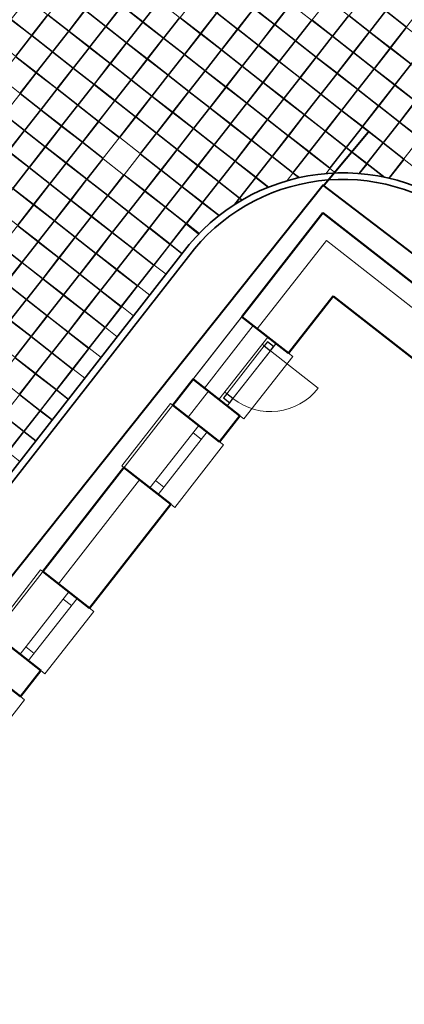
# Model space of a CAD drawing. Units: millimetres. Extents: x -2593363 to -2488363, y -234011 to -133552.
# Drawn here: x -2543569 to -2540653, y -164298 to -156838 of the extents above; entities that cross this region are included whole.
import ezdxf

# ---------------------------------------------------------------- set-up
doc = ezdxf.new("R2010")
doc.units = ezdxf.units.MM
doc.header["$LTSCALE"] = 10
doc.header["$MEASUREMENT"] = 0
doc.layers.get('0').update_dxf_attribs({"lineweight": 18})
for name, color, linetype, lineweight in [('1_daždak', 4, 'Continuous', 35), ('A-GLAZ', 151, 'Continuous', 18), ('A-WALL', 253, 'Continuous', 18), ('CKCONCRETE', 253, 'Continuous', 18), ('Layer 1', 7, 'Continuous', 18), ('plochy sit', 1, 'Continuous', 35), ('TRAVA', 102, 'Continuous', 18)]:
    doc.layers.add(name, color=color, linetype=linetype, lineweight=lineweight)
doc.linetypes.add('_KANALIZACE_DESTOVA_PODZ', pattern='A,35,-15,[102,cadkon.shx,S=5,R=0,X=0,Y=5],-5,[106,cadkon.shx,S=5,R=0,X=10,Y=0],30,-15', length=100)

# ---------------------------------------------------------------- blocks, each defined once
blk = doc.blocks.new('Okno 1K - 600x2000-1173863-03_1_NP')
at = {"layer": 'A-GLAZ'}
for p, q in [((-300.0000000000074, 299.9999999999634), (-300.0000000000074, 320.4286529560624)), ((299.9999999999926, 320.4286529560615), (-300.0000000000074, 320.4286529560624)), ((299.9999999999926, 320.4286529560615), (299.9999999999925, 299.9999999999732)), ((299.9999999999922, 50.00000000096579), (-300.0000000000074, 50.00000000095136)), ((299.9999999999921, 50.00000000097926), (-300.0000000000078, 50.00000000098023)), ((-230.0000000000066, 50.00000000095304), (-230.0000000000066, -29.9999999990323)), ((229.9999999999936, 50.00000000096411), (229.9999999999936, -29.9999999990323)), ((-300.000000000008, -29.9999999990323), (299.999999999992, -29.9999999990323)), ((299.999999999992, -29.99999999905339), (-300.000000000008, -29.99999999905241)), ((-300.0000000000083, -190.0000000000077), (-300.0000000000082, -150.000000000008)), ((299.9999999999917, -190.0000000000086), (-300.0000000000083, -190.0000000000077)), ((299.9999999999918, -150.000000000009), (299.9999999999917, -190.0000000000086))]:
    blk.add_line(p, q, dxfattribs=at)
blk = doc.blocks.new('Balkonove dvere - 600x2200-1429788-03_1_NP')
at = {"layer": 'A-GLAZ'}
for p, q in [((299.9999999999923, 189.9999999999653), (-300.0000000000076, 189.9999999999663)), ((299.9999999999922, 50.00000000096582), (-300.0000000000075, 50.00000000095134)), ((299.9999999999921, 50.00000000097891), (-300.0000000000078, 50.00000000097989)), ((-230.0000000000058, 50.00000000095303), (-230.0000000000058, -29.9999999990323)), ((-230.0000000000052, 30.00000000096713), (229.9999999999939, 30.00000000096565)), ((229.9999999999937, 50.00000000096413), (229.9999999999937, -29.9999999990323)), ((-300.000000000008, -29.9999999990323), (299.999999999992, -29.9999999990323)), ((-269.9999999999914, -29.99999999905273), (-300.000000000008, -29.99999999905268)), ((-230.0000000000052, -29.99999999903244), (229.9999999999939, -29.99999999903392)), ((229.999999999994, -29.9999999990323), (229.999999999994, -489.9999999990304)), ((299.999999999992, -29.99999999905366), (270.0000000000076, -29.99999999905361)), ((-300.0000000000083, -190.0000000000077), (-300.0000000000082, -150.0000000000404)), ((299.9999999999917, -190.0000000000086), (-300.0000000000083, -190.0000000000077)), ((299.9999999999918, -149.9999999999876), (299.9999999999917, -190.0000000000086))]:
    blk.add_line(p, q, dxfattribs=at)
at = {"layer": 'A-GLAZ', "lineweight": 25}
for p, q in [((-270.0000000000057, 30.00000000096769), (-270.0000000000056, -29.9999999990323)), ((-230.0000000000056, 30.00000000096754), (-270.0000000000057, 30.00000000096769)), ((-230.0000000000058, -29.99999999903244), (-230.0000000000056, 30.00000000096754)), ((269.9999999999937, 30.00000000096593), (229.9999999999937, 30.00000000096607)), ((229.9999999999937, 30.00000000096607), (229.9999999999935, -29.99999999903395)), ((269.9999999999933, -29.99999999903405), (269.9999999999937, 30.00000000096593)), ((-270.0000000000056, -29.9999999990323), (-230.0000000000058, -29.99999999903244)), ((229.9999999999935, -29.99999999903395), (269.9999999999933, -29.99999999903405))]:
    blk.add_line(p, q, dxfattribs=at)
at = {"layer": 'A-GLAZ'}
blk.add_arc((229.9999999999932, -29.99999999903061), 459.9999999999998, 180.0000000000001, 269.9999999999997, dxfattribs=at)
blk = doc.blocks.new('A$C4F17324A')
at = {"layer": 'A-WALL', "lineweight": 50}
for p, q in [((-23050.40079151493, 8556.679193833996), (-23666.06226684057, 7768.668440227267)), ((-16671.27632638441, 3572.760939530129), (-23050.40079151493, 8556.679193833996)), ((-23311.45742771756, 7491.620776330717), (-22972.84361628844, 7925.026690814436)), ((-22972.84361628844, 7925.026690814436), (-17858.47641069669, 3929.245104408289)), ((-23666.06226684057, 7768.668440227267), (-23311.45742771756, 7491.620776330717)), ((-24035.459152036, 7295.861988063242), (-24189.37452086737, 7098.859299661553)), ((-23680.85431291292, 7018.814324166692), (-24035.459152036, 7295.861988063242)), ((-24189.37452086737, 7098.859299661553), (-23834.76968174436, 6821.811635765001)), ((-23834.76968174436, 6821.811635765001), (-23680.85431291292, 7018.814324166692)), ((-24558.7714060628, 6626.052847497528), (-25174.43288138843, 5838.042093890798)), ((-24204.16656693979, 6349.005183600976), (-24558.7714060628, 6626.052847497528)), ((-24819.82804226543, 5560.994429994246), (-24204.16656693979, 6349.005183600976)), ((-25174.43288138843, 5838.042093890798), (-24819.82804226543, 5560.994429994246)), ((-25189.22492746078, 5088.187977830224), (-25543.82976658386, 5365.235641726774)), ((-25697.74513541524, 5168.232953325117), (-25343.14029629223, 4891.185289428567)), ((-25343.14029629223, 4891.185289428567), (-25189.22492746078, 5088.187977830224))]:
    blk.add_line(p, q, dxfattribs=at)
at = {"layer": 'A-WALL'}
for p, q in [((-23024.54839977272, 8346.128359494145), (-23547.86065379959, 7676.319218928428)), ((-16763.62554768325, 3454.559326489149), (-23024.54839977272, 8346.128359494145)), ((-24035.45915203598, 7295.86198806324), (-23666.06226684058, 7768.668440227276)), ((-23917.25753899495, 7203.512766764404), (-24071.17290782639, 7006.510078362712)), ((-24440.56979302175, 6533.70362619869), (-25056.23126834746, 5745.69287259196))]:
    blk.add_line(p, q, dxfattribs=at)
at = {"layer": 'A-GLAZ', "rotation": 51.99999999999995}
for name, p in [('Balkonove dvere - 600x2200-1429788-03_1_NP', (-23614.35748335625, 7347.566771547566)), ('Okno 1K - 600x2000-1173863-03_1_NP', (-24137.66973738306, 6677.757630981853)), ('Okno 1K - 600x2000-1173863-03_1_NP', (-25122.72809790412, 5416.940425211099)), ('Okno 1K - 600x2000-1173863-03_1_NP', (-25646.04035193092, 4747.131284645394))]:
    blk.add_blockref(name, p, dxfattribs=at)
blk = doc.blocks.new('*U217')
at = {"color": 0, "linetype": 'ByBlock', "lineweight": -2}
blk.add_lwpolyline([(88.85375536372885, 0), (196, 2.328306436538696e-10), (196.0000000002328, 196), (13.38393061724491, 196)], dxfattribs=at)
blk = doc.blocks.new('CK_CONCRETE_KOSTKA 20x20x6')
at = {"color": 0, "linetype": 'ByBlock', "lineweight": -2}
blk.add_lwpolyline([(0, 0), (196, 0), (196, 196), (0, 196), (0, 0)], dxfattribs=at)
blk = doc.blocks.new('*U222')
at = {"color": 0, "linetype": 'ByBlock', "lineweight": -2}
blk.add_lwpolyline([(196.0000000002328, 140.3998093274422), (196.0000000002328, 195.9999999997672), (148.2183985305019, 195.9999999997672)], dxfattribs=at)
blk = doc.blocks.new('*U223')
at = {"color": 0, "linetype": 'ByBlock', "lineweight": -2}
blk.add_lwpolyline([(101.0941361414734, 0), (195.9999999997672, 2.328306436538696e-10), (196, 196), (0, 195.9999999997672)], dxfattribs=at)
blk = doc.blocks.new('*U225')
at = {"color": 0, "linetype": 'ByBlock', "lineweight": -2}
blk.add_lwpolyline([(196, 140.1897508110851), (196.0000000002328, 195.9999999997672), (123.8933893810026, 195.9999999997672)], dxfattribs=at)
blk = doc.blocks.new('*U226')
at = {"color": 0, "linetype": 'ByBlock', "lineweight": -2}
blk.add_lwpolyline([(195.9999999997672, 2.328306436538696e-10), (196, 196), (-2.328306436538696e-10, 196), (0, 136.7593753056135)], dxfattribs=at)
blk = doc.blocks.new('*U229')
at = {"color": 0, "linetype": 'ByBlock', "lineweight": -2}
blk.add_lwpolyline([(196, 173.5864788475446), (196.0000000002328, 196), (136.6862577323336, 196)], dxfattribs=at)
blk = doc.blocks.new('*U230')
at = {"color": 0, "linetype": 'ByBlock', "lineweight": -2}
blk.add_lwpolyline([(195.9999999997672, 0), (196, 196), (0, 195.9999999997672), (2.328306436538696e-10, 74.38355574733578)], dxfattribs=at)
blk = doc.blocks.new('*U272')
at = {"color": 0, "linetype": 'ByBlock', "lineweight": -2}
blk.add_lwpolyline([(196, 196), (0, 195.9999999997672), (2.328306436538696e-10, 82.252938142512)], dxfattribs=at)
blk = doc.blocks.new('*U273')
at = {"color": 0, "linetype": 'ByBlock', "lineweight": -2}
blk.add_lwpolyline([(196, 196), (2.328306436538696e-10, 196), (2.328306436538696e-10, 82.25293814297765)], dxfattribs=at)
blk = doc.blocks.new('*U274')
at = {"color": 0, "linetype": 'ByBlock', "lineweight": -2}
blk.add_line((2.328306436538696e-10, 195.9999999997672), (2.328306436538696e-10, 82.25293814274482), dxfattribs=at)
blk = doc.blocks.new('*U275')
at = {"color": 0, "linetype": 'ByBlock', "lineweight": -2}
blk.add_lwpolyline([(126.1009076011833, -2.328306436538696e-10), (196, -2.328306436538696e-10), (196, 195.9999999995343), (0, 195.9999999995343), (2.328306436538696e-10, 37.05254549672827)], dxfattribs=at)
blk = doc.blocks.new('A$C65346B39')
at = {"layer": 'CKCONCRETE'}
for p, q in [((6310.782789547462, 8262.189478408545), (6190.113140383735, 8107.739370701485)), ((6435.181459131651, 8164.998585905618), (6310.782789547462, 8262.189478408545)), ((6286.216138972901, 8032.655479239314), (6190.113140383735, 8107.739370701485))]:
    blk.add_line(p, q, dxfattribs=at)
for points in [[(7720.877118440345, 8449.255746776747), (7834.435270530637, 8594.603553311841), (7679.985162823927, 8715.273202475844), (7559.3155136602, 8560.823094768784), (7693.901843669359, 8455.672729608326)], [(7684.560554604977, 8457.894871627577), (7556.852867758833, 8557.671051754704), (7500.150222088676, 8485.094974906198)], [(6808.553025997244, 8380.896033396071), (6714.649530399125, 8454.261484785748), (6593.979881235398, 8299.811377078833), (6612.833073294256, 8285.0816491093)], [(6280.615446756128, 8026.879073845703), (6185.187848581001, 8101.435284672072), (6064.518199417274, 7946.985176965158), (6154.15210735146, 7876.955493048459)], [(5818.253609287087, 7631.780875522891), (5697.58396012336, 7477.330767815976), (5787.217868057545, 7407.301083899336)], [(5695.121314221993, 7474.178724801895), (5574.451665058266, 7319.728617094806), (5664.085572992451, 7249.698933178064)], [(5571.989019156899, 7316.576574080391), (5451.319369993173, 7162.126466373651), (5540.953277927358, 7092.096782456822)], [(5448.856724091806, 7158.974423358915), (5328.187074928079, 7004.524315652176), (5417.820982862264, 6934.494631735433)], [(5325.724429026712, 7001.372272637731), (5205.054779862985, 6846.922164930671), (5294.68868779717, 6776.892481014045)], [(5292.226041895803, 6773.740437999688), (5202.592133961618, 6843.770121916576), (5081.922484797891, 6689.320014209661), (5171.556392732076, 6619.290330292832)], [(5169.093746830709, 6616.138287278533), (5079.459838896524, 6686.1679711951), (4958.790189732797, 6531.717863488186), (5048.424097666983, 6461.688179571443)], [(5045.961451765615, 6458.536136556708), (4956.32754383143, 6528.565820473741), (4835.657894667704, 6374.115712766856), (4925.291802601889, 6304.086028850114)]]:
    blk.add_lwpolyline(points, dxfattribs=at)
at = {"layer": 'CKCONCRETE', "rotation": 52.00000000000001}
for name, p in [('CK_CONCRETE_KOSTKA 20x20x6', (5576.275222579017, 9602.536684943916)), ('CK_CONCRETE_KOSTKA 20x20x6', (5857.009668365587, 9637.006540600123)), ('CK_CONCRETE_KOSTKA 20x20x6', (6576.080710660201, 9582.813956847414)), ('CK_CONCRETE_KOSTKA 20x20x6', (6856.81515644677, 9617.283812503621)), ('CK_CONCRETE_KOSTKA 20x20x6', (7856.620644527953, 9597.56108440712)), ('CK_CONCRETE_KOSTKA 20x20x6', (5014.806331005879, 9533.596973631502)), ('CK_CONCRETE_KOSTKA 20x20x6', (5295.540776792448, 9568.066829287709)), ('CK_CONCRETE_KOSTKA 20x20x6', (6014.611819087062, 9513.874245535)), ('CK_CONCRETE_KOSTKA 20x20x6', (6295.346264873631, 9548.344101191207)), ('CK_CONCRETE_KOSTKA 20x20x6', (7295.151752954815, 9528.621373094706)), ('CK_CONCRETE_KOSTKA 20x20x6', (7575.886198741384, 9563.091228750913)), ('CK_CONCRETE_KOSTKA 20x20x6', (5453.142927513923, 9444.934534222586)), ('CK_CONCRETE_KOSTKA 20x20x6', (5733.877373300493, 9479.404389878793)), ('CK_CONCRETE_KOSTKA 20x20x6', (6452.948415595107, 9425.211806126084)), ('CK_CONCRETE_KOSTKA 20x20x6', (6733.682861381676, 9459.681661782291)), ('CK_CONCRETE_KOSTKA 20x20x6', (7014.417307168245, 9494.151517438499)), ('CK_CONCRETE_KOSTKA 20x20x6', (7733.488349462859, 9439.95893368579)), ('CK_CONCRETE_KOSTKA 20x20x6', (4891.674035940785, 9375.994822910172)), ('CK_CONCRETE_KOSTKA 20x20x6', (5172.408481727354, 9410.464678566379)), ('CK_CONCRETE_KOSTKA 20x20x6', (5891.479524021968, 9356.27209481367)), ('CK_CONCRETE_KOSTKA 20x20x6', (6172.213969808538, 9390.741950469877)), ('CK_CONCRETE_KOSTKA 20x20x6', (7172.019457889721, 9371.019222373376)), ('CK_CONCRETE_KOSTKA 20x20x6', (7452.75390367629, 9405.489078029583)), ('CK_CONCRETE_KOSTKA 20x20x6', (5330.01063244883, 9287.332383501256)), ('CK_CONCRETE_KOSTKA 20x20x6', (5610.745078235399, 9321.802239157463)), ('CK_CONCRETE_KOSTKA 20x20x6', (6610.550566316582, 9302.079511060962)), ('CK_CONCRETE_KOSTKA 20x20x6', (6891.285012103152, 9336.549366717169)), ('CK_CONCRETE_KOSTKA 20x20x6', (7610.356054397766, 9282.35678296446)), ('CK_CONCRETE_KOSTKA 20x20x6', (7891.090500184335, 9316.826638620667)), ('CK_CONCRETE_KOSTKA 20x20x6', (5049.27618666226, 9252.862527845049)), ('CK_CONCRETE_KOSTKA 20x20x6', (6049.081674743444, 9233.139799748547)), ('CK_CONCRETE_KOSTKA 20x20x6', (6329.816120530013, 9267.609655404754)), ('CK_CONCRETE_KOSTKA 20x20x6', (7048.887162824627, 9213.417071652046)), ('CK_CONCRETE_KOSTKA 20x20x6', (7329.621608611196, 9247.886927308253)), ('CK_CONCRETE_KOSTKA 20x20x6', (5206.878337383736, 9129.730232779926)), ('CK_CONCRETE_KOSTKA 20x20x6', (5487.612783170305, 9164.200088436133)), ('CK_CONCRETE_KOSTKA 20x20x6', (5768.347228956874, 9198.66994409234)), ('CK_CONCRETE_KOSTKA 20x20x6', (6487.418271251488, 9144.477360339632)), ('CK_CONCRETE_KOSTKA 20x20x6', (6768.152717038058, 9178.947215995839)), ('CK_CONCRETE_KOSTKA 20x20x6', (7487.223759332672, 9124.75463224313)), ('CK_CONCRETE_KOSTKA 20x20x6', (7767.958205119241, 9159.224487899337)), ('CK_CONCRETE_KOSTKA 20x20x6', (4926.143891597167, 9095.260377123719)), ('CK_CONCRETE_KOSTKA 20x20x6', (5925.94937967835, 9075.537649027217)), ('CK_CONCRETE_KOSTKA 20x20x6', (6206.683825464919, 9110.007504683424)), ('CK_CONCRETE_KOSTKA 20x20x6', (6925.754867759533, 9055.814920930716)), ('CK_CONCRETE_KOSTKA 20x20x6', (7206.489313546102, 9090.284776586923)), ('CK_CONCRETE_KOSTKA 20x20x6', (5364.480488105211, 9006.597937714803)), ('CK_CONCRETE_KOSTKA 20x20x6', (5645.214933891781, 9041.06779337101)), ('CK_CONCRETE_KOSTKA 20x20x6', (6364.285976186395, 8986.875209618302)), ('CK_CONCRETE_KOSTKA 20x20x6', (6645.020421972964, 9021.345065274509)), ('CK_CONCRETE_KOSTKA 20x20x6', (7644.825910054147, 9001.622337178007)), ('CK_CONCRETE_KOSTKA 20x20x6', (7925.560355840717, 9036.092192834214)), ('CK_CONCRETE_KOSTKA 20x20x6', (5083.746042318642, 8972.128082058596)), ('CK_CONCRETE_KOSTKA 20x20x6', (5802.817084613256, 8917.935498305887)), ('CK_CONCRETE_KOSTKA 20x20x6', (6083.551530399825, 8952.405353962095)), ('CK_CONCRETE_KOSTKA 20x20x6', (7083.357018481009, 8932.682625865593)), ('CK_CONCRETE_KOSTKA 20x20x6', (7364.091464267578, 8967.1524815218)), ('CK_CONCRETE_KOSTKA 20x20x6', (5241.348193040118, 8848.995786993473)), ('CK_CONCRETE_KOSTKA 20x20x6', (5522.082638826687, 8883.46564264968)), ('CK_CONCRETE_KOSTKA 20x20x6', (6241.153681121301, 8829.273058896972)), ('CK_CONCRETE_KOSTKA 20x20x6', (6521.88812690787, 8863.742914553179)), ('CK_CONCRETE_KOSTKA 20x20x6', (6802.622572694439, 8898.212770209386)), ('CK_CONCRETE_KOSTKA 20x20x6', (7521.693614989053, 8844.020186456677)), ('CK_CONCRETE_KOSTKA 20x20x6', (7802.428060775623, 8878.490042112884)), ('CK_CONCRETE_KOSTKA 20x20x6', (4960.613747253548, 8814.525931337266)), ('CK_CONCRETE_KOSTKA 20x20x6', (5679.684789548162, 8760.333347584557)), ('CK_CONCRETE_KOSTKA 20x20x6', (5960.419235334732, 8794.803203240765)), ('CK_CONCRETE_KOSTKA 20x20x6', (6960.224723415915, 8775.080475144263)), ('CK_CONCRETE_KOSTKA 20x20x6', (7240.959169202484, 8809.55033080047)), ('CK_CONCRETE_KOSTKA 20x20x6', (7960.030211497098, 8755.357747047761)), ('CK_CONCRETE_KOSTKA 20x20x6', (5118.215897975024, 8691.393636272143)), ('CK_CONCRETE_KOSTKA 20x20x6', (5398.950343761593, 8725.86349192835)), ('CK_CONCRETE_KOSTKA 20x20x6', (6398.755831842776, 8706.140763831849)), ('CK_CONCRETE_KOSTKA 20x20x6', (6679.490277629346, 8740.610619488056)), ('CK_CONCRETE_KOSTKA 20x20x6', (7398.56131992396, 8686.418035735347)), ('CK_CONCRETE_KOSTKA 20x20x6', (7679.295765710529, 8720.887891391554)), ('CK_CONCRETE_KOSTKA 20x20x6', (4837.481452188455, 8656.923780615936)), ('CK_CONCRETE_KOSTKA 20x20x6', (5556.552494483069, 8602.731196863228)), ('CK_CONCRETE_KOSTKA 20x20x6', (5837.286940269638, 8637.201052519435)), ('CK_CONCRETE_KOSTKA 20x20x6', (6118.021386056207, 8671.670908175642)), ('CK_CONCRETE_KOSTKA 20x20x6', (6837.092428350821, 8617.478324422933)), ('CK_CONCRETE_KOSTKA 20x20x6', (7117.82687413739, 8651.94818007914)), ('CK_CONCRETE_KOSTKA 20x20x6', (4995.08360290993, 8533.791485550639)), ('CK_CONCRETE_KOSTKA 20x20x6', (5275.818048696499, 8568.2613412067)), ('CK_CONCRETE_KOSTKA 20x20x6', (6275.623536777683, 8548.538613110519)), ('CK_CONCRETE_KOSTKA 20x20x6', (6556.357982564252, 8583.008468766726)), ('CK_CONCRETE_KOSTKA 20x20x6', (7275.429024858866, 8528.815885014017)), ('CK_CONCRETE_KOSTKA 20x20x6', (7556.163470645435, 8563.285740670224)), ('CK_CONCRETE_KOSTKA 20x20x6', (7836.897916432004, 8597.755596326431)), ('CK_CONCRETE_KOSTKA 20x20x6', (5994.889090991113, 8514.068757454312)), ('CK_CONCRETE_KOSTKA 20x20x6', (6713.960133285727, 8459.876173701603)), ('CK_CONCRETE_KOSTKA 20x20x6', (6994.694579072297, 8494.34602935781)), ('CK_CONCRETE_KOSTKA 20x20x6', (5152.685753631406, 8410.659190485516)), ('CK_CONCRETE_KOSTKA 20x20x6', (5433.420199417975, 8445.129046141403)), ('CK_CONCRETE_KOSTKA 20x20x6', (6152.491241712589, 8390.936462389189)), ('CK_CONCRETE_KOSTKA 20x20x6', (6433.225687499158, 8425.406318045396)), ('*U223', (7433.031175580341, 8405.683589948894)), ('CK_CONCRETE_KOSTKA 20x20x6', (4871.951307844836, 8376.189334829309)), ('CK_CONCRETE_KOSTKA 20x20x6', (5591.02235013945, 8321.99675107628)), ('CK_CONCRETE_KOSTKA 20x20x6', (5871.75679592602, 8356.466606732982)), ('*U230', (6871.562284007203, 8336.74387863648)), ('*U226', (7152.296729793772, 8371.213734292687)), ('*U217', (7871.367772088386, 8317.021150539978)), ('CK_CONCRETE_KOSTKA 20x20x6', (5029.553458566312, 8253.057039764186)), ('CK_CONCRETE_KOSTKA 20x20x6', (5310.287904352881, 8287.526895420218)), ('CK_CONCRETE_KOSTKA 20x20x6', (6029.358946647495, 8233.334311667859)), ('CK_CONCRETE_KOSTKA 20x20x6', (6310.093392434064, 8267.804167324066)), ('CK_CONCRETE_KOSTKA 20x20x6', (6590.827838220634, 8302.274022980273)), ('*U222', (7309.898880515248, 8248.081439227564)), ('CK_CONCRETE_KOSTKA 20x20x6', (5467.890055074356, 8164.394600355095)), ('CK_CONCRETE_KOSTKA 20x20x6', (5748.624500860926, 8198.864456011157)), ('*U225', (7029.164434728678, 8213.611583571357)), ('CK_CONCRETE_KOSTKA 20x20x6', (4906.421163501218, 8095.454889042856)), ('CK_CONCRETE_KOSTKA 20x20x6', (5187.155609287787, 8129.924744698888)), ('CK_CONCRETE_KOSTKA 20x20x6', (6186.961097368971, 8110.202016602736)), ('*U275', (6467.69554315554, 8144.671872258943)), ('CK_CONCRETE_KOSTKA 20x20x6', (5344.757760009263, 8006.792449633766)), ('CK_CONCRETE_KOSTKA 20x20x6', (5625.492205795832, 8041.262305289973)), ('CK_CONCRETE_KOSTKA 20x20x6', (5906.226651582401, 8075.732160946034)), ('*U229', (6625.297693877015, 8021.53957719382)), ('CK_CONCRETE_KOSTKA 20x20x6', (5064.023314222693, 7972.322593977558)), ('CK_CONCRETE_KOSTKA 20x20x6', (6063.828802303877, 7952.599865880722)), ('CK_CONCRETE_KOSTKA 20x20x6', (5502.359910730738, 7883.660154568643)), ('CK_CONCRETE_KOSTKA 20x20x6', (5783.094356517307, 7918.13001022485)), ('CK_CONCRETE_KOSTKA 20x20x6', (4940.8910191576, 7814.720443256228)), ('CK_CONCRETE_KOSTKA 20x20x6', (5221.625464944169, 7849.190298912436)), ('CK_CONCRETE_KOSTKA 20x20x6', (5940.696507238783, 7794.997715159538)), ('CK_CONCRETE_KOSTKA 20x20x6', (5379.227615665644, 7726.058003847313)), ('CK_CONCRETE_KOSTKA 20x20x6', (5659.962061452214, 7760.52785950352)), ('CK_CONCRETE_KOSTKA 20x20x6', (4817.758724092506, 7657.118292535248)), ('CK_CONCRETE_KOSTKA 20x20x6', (5098.493169879075, 7691.588148191106)), ('CK_CONCRETE_KOSTKA 20x20x6', (5817.564212173689, 7637.395564438746)), ('*U273', (6098.298657960258, 7671.865420094953)), ('*U274', (6221.430953025352, 7829.467570816283)), ('CK_CONCRETE_KOSTKA 20x20x6', (5256.095320600551, 7568.455853126332)), ('CK_CONCRETE_KOSTKA 20x20x6', (5256.095320600551, 7568.455853125983)), ('CK_CONCRETE_KOSTKA 20x20x6', (5536.82976638712, 7602.925708782539)), ('CK_CONCRETE_KOSTKA 20x20x6', (5536.82976638712, 7602.92570878219)), ('CK_CONCRETE_KOSTKA 20x20x6', (4975.360874813981, 7533.985997470125)), ('*U272', (5975.166362895165, 7514.263269373623)), ('CK_CONCRETE_KOSTKA 20x20x6', (5132.963025535457, 7410.853702405002)), ('CK_CONCRETE_KOSTKA 20x20x6', (5413.697471322026, 7445.323558061209)), ('CK_CONCRETE_KOSTKA 20x20x6', (5413.697471322026, 7445.32355806086)), ('CK_CONCRETE_KOSTKA 20x20x6', (5694.431917108595, 7479.793413717416)), ('CK_CONCRETE_KOSTKA 20x20x6', (4852.228579748888, 7376.383846748795)), ('CK_CONCRETE_KOSTKA 20x20x6', (5290.565176256932, 7287.721407339879)), ('CK_CONCRETE_KOSTKA 20x20x6', (5571.299622043502, 7322.191262996086)), ('CK_CONCRETE_KOSTKA 20x20x6', (5009.830730470363, 7253.251551683672)), ('CK_CONCRETE_KOSTKA 20x20x6', (5167.432881191839, 7130.119256618549)), ('CK_CONCRETE_KOSTKA 20x20x6', (5448.167326978408, 7164.589112274756)), ('CK_CONCRETE_KOSTKA 20x20x6', (4886.698435405269, 7095.649400962342)), ('CK_CONCRETE_KOSTKA 20x20x6', (5044.300586126745, 6972.517105897219)), ('CK_CONCRETE_KOSTKA 20x20x6', (5325.035031913314, 7006.986961553426)), ('CK_CONCRETE_KOSTKA 20x20x6', (4921.168291061651, 6814.914955175889)), ('CK_CONCRETE_KOSTKA 20x20x6', (5201.90273684822, 6849.384810832096)), ('CK_CONCRETE_KOSTKA 20x20x6', (5078.770441783126, 6691.782660110766)), ('CK_CONCRETE_KOSTKA 20x20x6', (4955.638146718033, 6534.180509389436)), ('CK_CONCRETE_KOSTKA 20x20x6', (4832.505851652939, 6376.578358668106))]:
    blk.add_blockref(name, p, dxfattribs=at)

msp = doc.modelspace()

# ---------------------------------------------------------------- hatches: boundary and pattern name
at = {"layer": 'TRAVA', "lineweight": 13}
h = msp.add_hatch(dxfattribs=at)
h.set_pattern_fill('GRASS', color=92, scale=500)
h.set_pattern_definition([(90, (0, 0), (-353.5533905, 353.5533905), [93.75, -613.3567814999999]), (45, (0, 0), (-353.5533905932737, 353.5533905932738), [93.75, -406.25]), (135, (0, 0), (-353.5533905932738, -353.5533905932737), [93.75, -406.25])])
edge = h.paths.add_edge_path()
edge.add_line((-2514470.048799459, -164201.3589565285), (-2514470.048799459, -177071.6266294065))
edge.add_line((-2514470.048799459, -177071.6266294065), (-2516020.048799459, -177071.6266294065))
edge.add_line((-2516020.048799459, -177071.6266294065), (-2516020.048799459, -164600.3175210604))
edge.add_arc((-2517757.928550022, -165122.4404006579), 1814.617956710332, 16.72219725691793, 90.7777824902937)
edge.add_line((-2517782.560987843, -163307.9896375281), (-2527327.809092062, -163195.4037432898))
edge.add_arc((-2527315.361838162, -166615.6892988207), 3420.308204753293, 90.20851240486898, 119.45956731889)
edge.add_line((-2528997.501023638, -163637.6167718006), (-2530626.783635042, -165791.0308666901))
edge.add_line((-2530626.783635042, -165791.0308666901), (-2530094.240226331, -166207.0993774067))
edge.add_line((-2530094.240226331, -166207.0993774067), (-2517569.702316962, -166207.0993774067))
edge.add_line((-2517569.702316962, -166207.0993774067), (-2517569.702316962, -177807.0993774067))
edge.add_line((-2517569.702316962, -177807.0993774067), (-2534088.44054049, -177807.0993774069))
edge.add_line((-2534088.44054049, -177807.0993774069), (-2550927.236051638, -164651.1904768613))
edge.add_line((-2550927.236051638, -164651.1904768613), (-2545874.704801182, -158184.2453814462))
edge.add_arc((-2539797.178341411, -162515.2507349131), 7462.836943212174, 87.43970244637012, 144.5253273175342, ccw=False)
edge.add_line((-2539463.807801498, -155059.863466361), (-2532357.298193432, -155059.863466361))
edge.add_line((-2532357.298193432, -155059.863466361), (-2532383.596054697, -149671.066504292))
edge.add_line((-2532383.596054697, -149671.066504292), (-2546428.910767139, -148216.9981321351))
edge.add_line((-2546428.910767139, -148216.9981321351), (-2546428.910767139, -156645.0334193354))
edge.add_line((-2546428.910767139, -156645.0334193354), (-2563660.746330212, -178931.0346581232))
edge.add_line((-2563660.746330212, -178931.0346581232), (-2546417.846992591, -178670.2342461791))
edge.add_line((-2546417.846992591, -178670.2342461791), (-2505595.955222717, -178935.9859844713))
edge.add_line((-2505595.955222717, -178935.9859844713), (-2505624.790815272, -149959.6572750982))
edge.add_line((-2505624.790815272, -149959.6572750982), (-2527095.011605392, -149727.1820284699))
edge.add_arc((-2524737.969128109, -148996.8076810007), 2467.609354650857, 197.2165871899284, 253.331026509445)
edge.add_line((-2525445.78264385, -151360.7230674081), (-2524558.909236646, -151371.8844220307))
edge.add_line((-2524558.909236646, -151371.8844220307), (-2520907.054188496, -151417.8432351959))
edge.add_line((-2520907.054188496, -151417.8432351959), (-2520907.054188496, -161673.6798288743))
edge.add_line((-2520907.054188496, -161673.6798288743), (-2517769.508903948, -161711.9882427056))
edge.add_arc((-2517630.816695083, -164959.432390391), 3250.40443962525, 13.486976845678385, 92.44550844460662, ccw=False)

# ---------------------------------------------------------------- linework, layer by layer
at = {"layer": '1_daždak', "linetype": '_KANALIZACE_DESTOVA_PODZ', "lineweight": 40, "ltscale": 20}
msp.add_lwpolyline([(-2540926.458315336, -157692.1091650027), (-2541260.59083389, -158092.7973605042)], dxfattribs=at)
at = {"layer": '1_daždak', "linetype": '_KANALIZACE_DESTOVA_PODZ', "lineweight": 40, "ltscale": 5}
msp.add_lwpolyline([(-2535508.52366176, -161940.8274319117), (-2536095.809087763, -162035.5420892328), (-2541269.714373855, -158091.9890262998), (-2547932.545219889, -166454.0277119548), (-2547688.842824064, -166665.1790402356), (-2533945.973176971, -177338.1641038833), (-2518075.1192816, -177304.3382636184), (-2518139.977314262, -166758.3743747062), (-2518141.034027234, -166677.841237425), (-2518141.034027234, -166677.841237425), (-2530233.645638118, -166664.2479210888), (-2530431.050200444, -165674.4912901638)], dxfattribs=at)
at = {"layer": 'Layer 1'}
msp.add_lwpolyline([(-2547611.416304331, -166416.9309457219), (-2533864.627591852, -177157.0993774067), (-2518219.702316962, -177157.0993774067), (-2518219.702316962, -166857.0993774067), (-2530318.053174969, -166857.0993774067), (-2541270.103108477, -158300.4201835727)], close=True, dxfattribs=at)
at = {"layer": 'Layer 1', "color": 252, "lineweight": 5, "true_color": 0x909090}
msp.add_open_spline([(-2495986.740668698, -180242.4012716807), (-2515962.164413851, -179659.7149163959), (-2548835.450160226, -178700.7958315159), (-2548835.450160225, -178700.7958315159), (-2548835.450160225, -178700.7958315159), (-2550134.847772328, -150225.143263739), (-2550827.239998153, -135051.7119140192)], degree=3, knots=[0.3038245689717175, 0.3038245689717175, 0.3038245689717175, 0.3038245689717175, 1, 1, 1, 1.733571841530155, 1.733571841530155, 1.733571841530155, 1.733571841530155], dxfattribs=at)
at = {"layer": 'plochy sit', "color": 7}
for points in [[(-2542283.783987648, -158542.0975330175), (-2548523.803253137, -166528.9579766045), (-2534088.44054049, -177807.0993774069), (-2517569.702316962, -177807.0993774067), (-2517569.702316962, -166207.0993774067), (-2530094.240226331, -166207.0993774067), (-2530668.778968837, -165758.2205160154)], [(-2542244.829903403, -158574.6208642605), (-2548453.619641691, -166520.3405126906), (-2534071.224159826, -177757.0993774068), (-2517619.702316962, -177757.0993774067), (-2517619.702316962, -166257.0993774067), (-2530111.456606995, -166257.0993774067), (-2530699.562042603, -165797.6210536957)]]:
    msp.add_lwpolyline(points, dxfattribs=at)
for centre, radius, start, end in [((-2539797.178341411, -162515.2507349135), 7462.836943212506, 87.4397024463688, 144.5338311249607), ((-2539797.178341411, -162515.2507349135), 7412.836943212506, 87.4397024463688, 144.5338311249607), ((-2541119.559904232, -159516.6764493127), 1518.295682827748, 48.56520575321012, 140.0670982140186), ((-2541119.133599202, -159515.4069636595), 1467.061912161264, 48.54554775031609, 140.1132461634971)]:
    msp.add_arc(centre, radius, start, end, dxfattribs=at)

# ---------------------------------------------------------------- block references
at = {"layer": 'CKCONCRETE', "color": 253}
msp.add_blockref('A$C65346B39', (-2548493.020179371, -166489.5574389243), dxfattribs=at)
at = {"layer": 'plochy sit'}
msp.add_blockref('A$C4F17324A', (-2518219.702316962, -166857.0993774067), dxfattribs=at)

doc.saveas('drawing.dxf')
